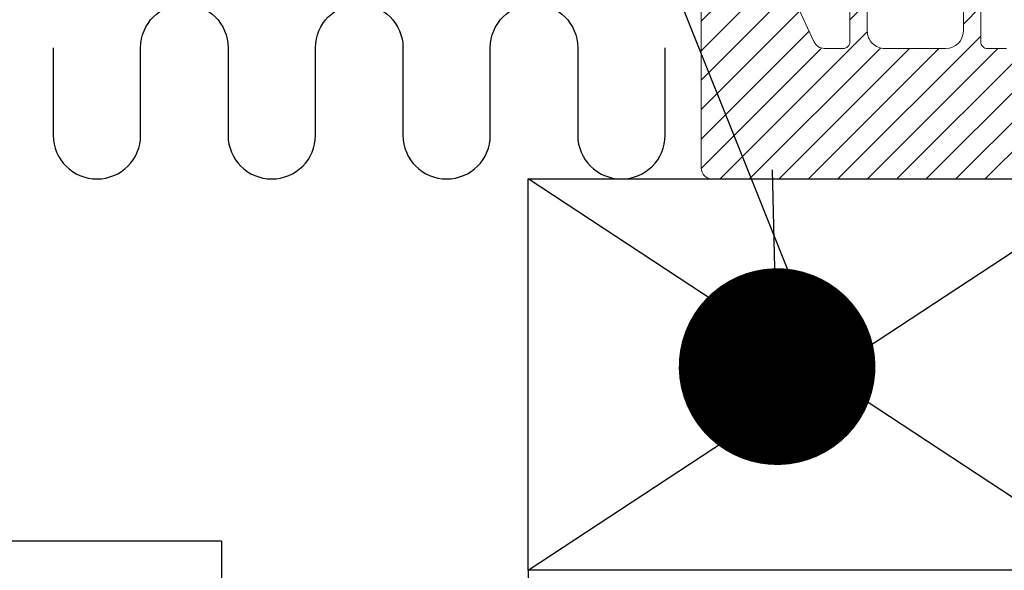
# Model space of a CAD drawing. Extents: x 3188 to 4581, y 1528 to 3538.
# Drawn here: x 4161 to 4206, y 2792 to 2817 of the extents above; entities that cross this region are included whole.
import ezdxf

# ---------------------------------------------------------------- set-up
doc = ezdxf.new("R2010")
doc.units = 0
doc.header["$LTSCALE"] = 25
doc.layers.get('0').update_dxf_attribs({"linetype": 'CONTINUOUS'})
doc.layers.add('015', color=5, linetype='CONTINUOUS')
for name, color, linetype, lineweight in [('A29--M-', 7, 'CONTINUOUS', 25), ('A314---', 32, 'CONTINUOUS', 25), ('VELFAC_GASKET', 5, 'CONTINUOUS', 0)]:
    doc.layers.add(name, color=color, linetype=linetype, lineweight=lineweight)

# ---------------------------------------------------------------- blocks, each defined once
blk = doc.blocks.new('_Dot')
at = {"color": 0, "linetype": 'ByBlock', "lineweight": -2}
blk.add_line((-0.5, 0), (-1, 0), dxfattribs=at)
at = {"color": 0, "linetype": 'ByBlock', "const_width": 0.5}
blk.add_lwpolyline([(-0.25, 0, 1), (0.25, 0, 1)], format="xyb", close=True, dxfattribs=at)

msp = doc.modelspace()

# ---------------------------------------------------------------- hatches: boundary and pattern name
at = {"layer": 'VELFAC_GASKET'}
h = msp.add_hatch(dxfattribs=at)
h.set_pattern_fill('ANSI31', color=256, scale=0.3, style=0)
h.set_pattern_definition([(45, (680.6732, 8010.8297), (-0.67351921, 0.67351921), [])])
h.paths.add_polyline_path([(4192.219, 2810.098, -0.414214), (4191.719, 2810.598), (4191.719, 2818.098), (4196.082, 2818.098), (4197.023, 2816.073), (4198.145, 2816.067), (4198.516, 2816.065), (4198.516, 2820.82, -1), (4199.316, 2820.82), (4199.316, 2816.865, 0.414215), (4200.116, 2816.065), (4202.911, 2816.065, 0.414212), (4203.711, 2816.865), (4203.711, 2820.82, -1), (4204.511, 2820.82), (4204.511, 2816.064), (4206.004, 2816.073), (4206.926, 2818.065), (4211.519, 2818.065), (4211.519, 2810.598, -0.414214), (4211.019, 2810.098)])

# ---------------------------------------------------------------- linework, layer by layer
at = {"layer": '015'}
for p, q in [((4183.799, 2792.198), (4183.799, 2810.098)), ((4183.799, 2810.098), (4211.019, 2810.098)), ((4211.019, 2792.198), (4183.799, 2810.098)), ((4183.799, 2792.198), (4211.019, 2810.098))]:
    msp.add_line(p, q, dxfattribs=at)
msp.add_lwpolyline([(4162.069, 2816.098), (4162.069, 2812.098, 1), (4166.069, 2812.098), (4166.069, 2816.098, -1), (4170.069, 2816.098), (4170.069, 2812.098, 1), (4174.069, 2812.098), (4174.069, 2816.098, -1), (4178.069, 2816.098), (4178.069, 2812.098, 1), (4182.069, 2812.098), (4182.069, 2816.098, -1), (4186.069, 2816.098), (4186.069, 2812.098, 1), (4190.069, 2812.098), (4190.069, 2816.098)], format="xyb", dxfattribs=at)
at = {"layer": 'A29--M-'}
msp.add_line((4197.438, 2801.567), (4140.738, 2943.204), dxfattribs=at)
at = {"layer": 'A314---'}
for q in [(4110.123, 2793.532), (4169.776, 2790.532)]:
    msp.add_line((4169.776, 2793.532), q, dxfattribs=at)
msp.add_lwpolyline([(4183.799, 2670.198), (4303.799, 2670.198), (4303.799, 2675.198), (4313.799, 2675.198), (4313.799, 2670.198), (4323.799, 2670.198), (4323.799, 2734.198), (4243.799, 2743.634), (4243.799, 2792.198), (4183.799, 2792.198)], close=True, dxfattribs=at)
at = {"layer": 'VELFAC_GASKET'}
msp.add_lwpolyline([(4211.019, 2810.098), (4192.219, 2810.098, -0.414214), (4191.719, 2810.598), (4191.719, 2818.098), (4196.082, 2818.098), (4196.889, 2816.361, 0.290967), (4197.341, 2816.071), (4198.145, 2816.067), (4198.214, 2816.067, 0.415617), (4198.516, 2816.367), (4198.516, 2820.82, -1), (4199.316, 2820.82), (4199.316, 2816.865, 0.414215), (4200.116, 2816.065), (4202.911, 2816.065, 0.414212), (4203.711, 2816.865), (4203.711, 2820.82, -1), (4204.511, 2820.82), (4204.511, 2816.365, 0.414214), (4204.811, 2816.065), (4205.687, 2816.071, 0.290641)], format="xyb", dxfattribs=at)
msp.add_lwpolyline([(4211.019, 2810.098), (4192.219, 2810.098, -0.414214), (4191.719, 2810.598), (4191.719, 2818.098), (4196.082, 2818.098), (4196.889, 2816.361, 0.290967), (4197.341, 2816.071), (4198.145, 2816.067), (4198.214, 2816.067, 0.415617), (4198.516, 2816.367), (4198.516, 2820.82, -1), (4199.316, 2820.82), (4199.316, 2816.865, 0.414215), (4200.116, 2816.065), (4202.911, 2816.065, 0.414212), (4203.711, 2816.865), (4203.711, 2820.82, -1), (4204.511, 2820.82), (4204.511, 2816.365, 0.414214), (4204.811, 2816.065), (4205.687, 2816.071, 0.290641)], format="xyb", dxfattribs=at)

# ---------------------------------------------------------------- block references
at = {"layer": 'A29--M-', "xscale": 9, "yscale": 9, "zscale": 9, "rotation": 271.3396918624923}
msp.add_blockref('_Dot', (4195.189, 2801.514), dxfattribs=at)

doc.saveas('drawing.dxf')
